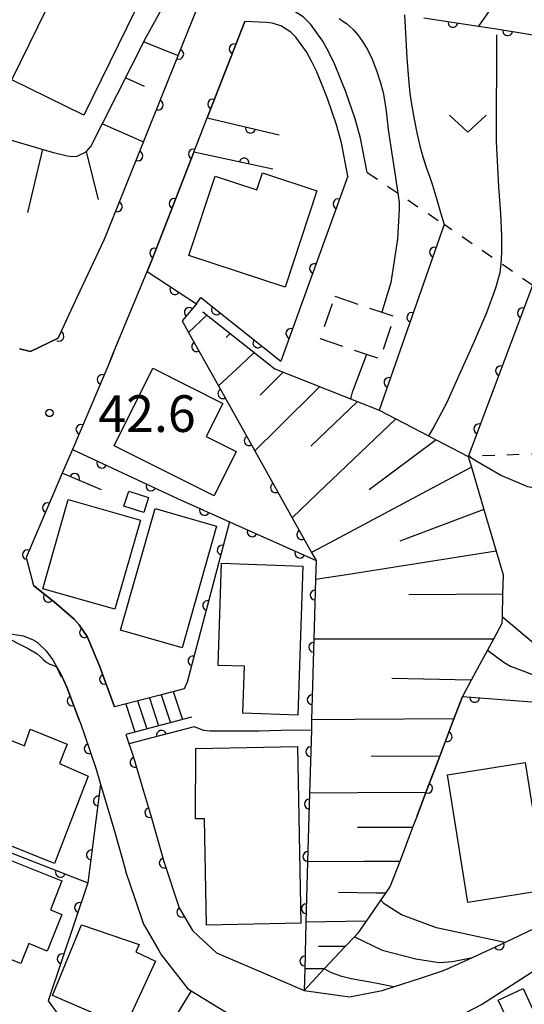
# Model space of a CAD drawing. Extents: x -18000 to -15999, y 97500 to 99000.
# Drawn here: x -16769 to -16717, y 98086 to 98186 of the extents above; entities that cross this region are included whole.
import ezdxf

# ---------------------------------------------------------------- set-up
doc = ezdxf.new("R2010")
doc.units = 0
doc.linetypes.add('G', pattern=[3.75, 2.5, -1.25])
doc.linetypes.add('I', pattern=[2.5, 1.25, -1.25])
for name, color, linetype in [('2101000', 3, 'Continuous'), ('2214000', 3, 'Continuous'), ('2214990', 3, 'Continuous'), ('3001000', 3, 'Continuous'), ('3003000', 2, 'G'), ('6101110', 2, 'Continuous'), ('6101990', 2, 'Continuous'), ('6110000', 4, 'Continuous'), ('6301000', 2, 'I'), ('6313000', 2, 'Continuous'), ('7101000', 4, 'Continuous'), ('7102000', 2, 'Continuous'), ('7312000', 4, 'Continuous')]:
    doc.layers.add(name, color=color, linetype=linetype)
doc.layers.get('0').off()
doc.styles.add('ROMANS', font='romans')

# ---------------------------------------------------------------- blocks, each defined once
blk = doc.blocks.new('631300')
at = {"layer": '6313000'}
blk.add_lwpolyline([(0.75, 0.35), (0, -0.35), (-0.75, 0.35)], dxfattribs=at)
blk = doc.blocks.new('731200')
at = {"layer": '7312000'}
blk.add_circle((0, 0), 0.15, dxfattribs=at)
blk = doc.blocks.new('M07')
blk.add_arc((0, 0), 0.5, 180, 0)

msp = doc.modelspace()

# ---------------------------------------------------------------- linework, layer by layer
at = {"layer": '2101000', "flags": 128}
for points in [[(-16764.95, 98153.88), (-16762.95, 98158.15), (-16760.25, 98163.92), (-16760.01, 98164.52), (-16750.5, 98188.17), (-16749.45, 98190.86), (-16748.92, 98192.2), (-16740.26, 98219.54), (-16734.37, 98237.58)], [(-16733.4, 98170.81), (-16734.07, 98174.31), (-16734.63, 98176.28), (-16735.57, 98179.04), (-16736.72, 98181.9), (-16737.3, 98183.09), (-16737.93, 98184.2), (-16739.16, 98185.91), (-16739.94, 98186.7), (-16741.41, 98187.6), (-16742.67, 98187.98), (-16743.47, 98188.1), (-16745.15, 98188.19)], [(-16759.71, 98151.39), (-16759.29, 98152.43), (-16755.85, 98160.69), (-16755.37, 98161.86), (-16751.09, 98172.86), (-16749.72, 98176.37), (-16745.89, 98186.22)], [(-16735.36, 98170.43), (-16736.02, 98173.84), (-16736.54, 98175.68), (-16737.45, 98178.34), (-16738.55, 98181.09), (-16739.07, 98182.16), (-16739.61, 98183.11), (-16740.7, 98184.62), (-16741.19, 98185.12), (-16742.23, 98185.76), (-16743.11, 98186.03), (-16743.67, 98186.11), (-16745.89, 98186.22)], [(-16764.95, 98153.88), (-16767.76, 98152.54), (-16768.88, 98152.81)], [(-16759.71, 98151.39), (-16763.49, 98142.53), (-16764.53, 98140.1), (-16768.2, 98131.49), (-16767.45, 98128.64)], [(-16759.18, 98116.24), (-16760.71, 98120.44), (-16761.99, 98123.43), (-16762.78, 98124.63), (-16763.3, 98125.2), (-16765.32, 98126.95), (-16767.45, 98128.64)], [(-16762.75, 98114.81), (-16764.06, 98118.26), (-16764.67, 98119.62), (-16765.55, 98121.17), (-16766.09, 98121.89), (-16767.06, 98122.82), (-16767.51, 98123.1), (-16768.48, 98123.47), (-16770.27, 98123.73), (-16771.8, 98123.63)], [(-16762.75, 98114.81), (-16762.62, 98114.48), (-16762.28, 98113.48), (-16761.07, 98109.9), (-16760.62, 98108.36)], [(-16758.04, 98113.43), (-16757.26, 98111.1), (-16756.24, 98107.65), (-16755.43, 98104.91), (-16754.17, 98100.45), (-16752.58, 98095.72), (-16751.22, 98093.41), (-16750.61, 98092.84)], [(-16760.62, 98108.36), (-16759.27, 98103.8), (-16758.39, 98100.67), (-16758.21, 98100.04), (-16757.99, 98099.27), (-16757.15, 98096.78), (-16756.24, 98094.06), (-16755.94, 98093.55), (-16754.66, 98091.36), (-16754.38, 98090.88), (-16754, 98090.4), (-16751.69, 98087.46), (-16751.36, 98087.25), (-16747.86, 98085.12), (-16747.42, 98084.92), (-16743.16, 98082.93), (-16742.18, 98082.65)], [(-16735.37, 98081.03), (-16731.14, 98081.67), (-16728.98, 98082.35), (-16727.62, 98082.78), (-16727.59, 98082.79), (-16721.73, 98085.87), (-16714.66, 98090.41), (-16712.02, 98091.86), (-16708.21, 98093.94), (-16701.85, 98096.89), (-16695.76, 98099.21), (-16686.33, 98101.1), (-16682.89, 98101.71), (-16677.9, 98100.87), (-16677.04, 98100.72), (-16676.03, 98100.89), (-16665.87, 98101.97), (-16663.9, 98102.13), (-16662.5, 98102.24), (-16655, 98101.82), (-16652.61, 98100.15), (-16650.18, 98097.17), (-16649.03, 98094.96), (-16648.04, 98092.44)], [(-16722.64, 98090.65), (-16719.35, 98092.2), (-16718.58, 98092.57), (-16716.3, 98093.65), (-16713.99, 98095.07), (-16712.27, 98096.12), (-16710.33, 98097.31), (-16709.97, 98097.54), (-16707.8, 98098.54), (-16705.26, 98099.72)], [(-16750.61, 98092.84), (-16748.79, 98091.15), (-16744.26, 98089.2), (-16739.84, 98087.3), (-16735.22, 98086.65), (-16731.87, 98087.3), (-16730.72, 98087.67), (-16728.05, 98088.53), (-16725.7, 98089.28), (-16725.14, 98089.53), (-16722.64, 98090.65)]]:
    msp.add_lwpolyline(points, dxfattribs=at)
at = {"layer": '2214000', "flags": 128}
for points in [[(-16752.09, 98118.09), (-16754.67, 98117.42), (-16759.18, 98116.24)], [(-16751.33, 98115.19), (-16753.78, 98114.55), (-16758.04, 98113.43)]]:
    msp.add_lwpolyline(points, dxfattribs=at)
at = {"layer": '2214990', "flags": 128}
for points in [[(-16754.42, 98117.48), (-16753.47, 98114.63)], [(-16753.21, 98117.8), (-16752.26, 98114.94)], [(-16758.05, 98116.53), (-16757.11, 98113.68)], [(-16756.84, 98116.85), (-16755.9, 98113.99)], [(-16755.63, 98117.16), (-16754.69, 98114.31)]]:
    msp.add_lwpolyline(points, dxfattribs=at)
at = {"layer": '3001000', "flags": 128}
for points in [[(-16769.68, 98180.26), (-16763.52, 98192.85), (-16756.15, 98189.24), (-16762.32, 98176.65)], [(-16741.78, 98159.08), (-16751.6, 98162.32), (-16748.92, 98170.44), (-16744.65, 98169.03), (-16744.08, 98170.77), (-16738.53, 98168.94)], [(-16755.28, 98150.82), (-16748.15, 98147.23), (-16749.83, 98143.86), (-16746.76, 98142.32), (-16749.02, 98137.78), (-16759.23, 98142.91)], [(-16756.55, 98135.31), (-16759.14, 98126.22), (-16766.49, 98128.3), (-16763.91, 98137.4)], [(-16756.2, 98136.08), (-16758.23, 98136.72), (-16757.74, 98138.26), (-16755.72, 98137.62)], [(-16748.77, 98134.7), (-16752.3, 98122.28), (-16758.58, 98124.08), (-16755.05, 98136.51)], [(-16739.96, 98130.62), (-16740.47, 98115.41), (-16746.08, 98115.6), (-16745.92, 98120.39), (-16748.61, 98120.48), (-16748.26, 98130.9)], [(-16768.39, 98112.25), (-16767.78, 98113.96), (-16764.02, 98112.45), (-16764.82, 98110.47), (-16761.88, 98109.18), (-16765.32, 98100.27), (-16778.09, 98105.4), (-16774.36, 98114.68)], [(-16740.52, 98112.2), (-16740.16, 98094.15), (-16749.79, 98093.96), (-16750, 98104.82), (-16750.94, 98104.83), (-16750.89, 98112)], [(-16717.29, 98110.56), (-16715.21, 98097.53), (-16723.13, 98096.27), (-16725.21, 98109.3)], [(-16772.34, 98089.82), (-16780.54, 98093.08), (-16777.28, 98101.28), (-16772.02, 98099.19), (-16771.24, 98101.14), (-16764.56, 98098.48), (-16765.73, 98095.52), (-16764.58, 98095.06), (-16766.07, 98091.32), (-16767.94, 98092.07), (-16768.74, 98090.05), (-16771.77, 98091.25)], [(-16762.55, 98093.98), (-16756.66, 98091.99), (-16757.01, 98091.22), (-16754.99, 98090.29), (-16758.1, 98083.57), (-16765.53, 98086.79)], [(-16726.14, 98081.63), (-16719.33, 98084.81), (-16720.02, 98086.29), (-16717.48, 98087.48), (-16714.35, 98080.69), (-16716.63, 98079.67), (-16715.2, 98076.82), (-16719.66, 98074.65), (-16721.14, 98077.98), (-16723.93, 98076.73)]]:
    msp.add_lwpolyline(points, close=True, dxfattribs=at)
at = {"layer": '3003000', "flags": 128}
msp.add_lwpolyline([(-16736.71, 98158.16), (-16731.91, 98156.54), (-16730.63, 98156.11), (-16732.09, 98151.76), (-16733.48, 98152.23), (-16738.17, 98153.81)], close=True, dxfattribs=at)
at = {"layer": '6101110', "flags": 128}
for points in [[(-16796.51, 98175.17), (-16791.41, 98178.99), (-16791.34, 98179.04), (-16786.22, 98182.88), (-16785.32, 98183.56), (-16784.35, 98182.96), (-16780.3, 98180.46), (-16776.52, 98178.13), (-16772.83, 98175.85), (-16770.18, 98174.22), (-16765.55, 98172.88), (-16764.03, 98172.51), (-16763.48, 98172.43), (-16762.99, 98172.47), (-16762.09, 98172.9), (-16761.59, 98173.44), (-16760.34, 98175.94), (-16755.97, 98184.62), (-16753.3, 98189.46), (-16752.64, 98190.41), (-16752.36, 98190.55), (-16749.45, 98190.86)], [(-16750.18, 98156.59), (-16742.83, 98150.75), (-16732.17, 98146.53), (-16730.49, 98145.66), (-16727.16, 98143.93), (-16726.36, 98143.52), (-16723.08, 98141.82), (-16722.75, 98140.71), (-16721.49, 98136.41), (-16720.24, 98132.14), (-16719.53, 98129.73), (-16719.58, 98127.76), (-16719.64, 98125.48), (-16719.65, 98124.74), (-16720.52, 98123.15), (-16721.12, 98122.04), (-16722.79, 98118.96), (-16723.69, 98117.31), (-16724.55, 98115.03), (-16726, 98111.2), (-16727.41, 98107.5), (-16728.31, 98105.13), (-16728.77, 98103.92), (-16730.08, 98100.46), (-16731.04, 98097.93), (-16731.53, 98097.22), (-16732, 98096.53), (-16733.5, 98094.36), (-16734.34, 98093.15), (-16734.7, 98092.76), (-16735.64, 98091.77), (-16737.78, 98089.49), (-16739.84, 98087.3)], [(-16751.69, 98087.46), (-16751.36, 98087.25), (-16747.86, 98085.12), (-16747.42, 98084.92), (-16743.16, 98082.93), (-16742.18, 98082.65), (-16744.07, 98077.68), (-16739.15, 98076.18), (-16735.36, 98074.76), (-16730.82, 98074.46), (-16724.27, 98076.48)]]:
    msp.add_lwpolyline(points, dxfattribs=at)
at = {"layer": '6101990', "flags": 128}
for points in [[(-16756.21, 98184.14), (-16752.68, 98182.75)], [(-16758.05, 98180.47), (-16756.15, 98179.61)], [(-16760.43, 98175.76), (-16756.22, 98173.93)], [(-16766.54, 98173.17), (-16768.06, 98166.71)], [(-16762.09, 98172.9), (-16760.85, 98168.06)], [(-16749.75, 98156.25), (-16751.63, 98154.48)], [(-16747.39, 98154.37), (-16747.79, 98153.96)], [(-16744.93, 98152.41), (-16746.3, 98151.14), (-16748.58, 98149.03)], [(-16741.98, 98150.41), (-16744.34, 98148.07)], [(-16738.25, 98148.94), (-16742.58, 98144.63), (-16744.86, 98142.37)], [(-16734.39, 98147.41), (-16739.15, 98142.85)], [(-16730.49, 98145.66), (-16738.44, 98138.06), (-16741.05, 98135.56)], [(-16726.36, 98143.52), (-16733.19, 98138.39)], [(-16722.75, 98140.71), (-16736.77, 98133.23), (-16739.07, 98132)], [(-16721.49, 98136.41), (-16730.08, 98133.16)], [(-16720.24, 98132.14), (-16735.51, 98129.74), (-16738.68, 98129.24)], [(-16719.58, 98127.76), (-16729.15, 98127.68)], [(-16720.52, 98123.15), (-16734.9, 98123.15), (-16738.85, 98123.15)], [(-16722.79, 98118.96), (-16730.89, 98119.13)], [(-16724.55, 98115.03), (-16734.67, 98114.95), (-16739.08, 98114.92)], [(-16726, 98111.2), (-16732.98, 98111.17)], [(-16727.41, 98107.5), (-16734.38, 98107.46), (-16739.28, 98107.44)], [(-16728.77, 98103.92), (-16734.26, 98103.93), (-16734.38, 98103.93)], [(-16730.08, 98100.46), (-16733.73, 98100.45), (-16739.48, 98100.42)], [(-16731.53, 98097.22), (-16732.5, 98097.23), (-16736.32, 98097.31)], [(-16733.5, 98094.36), (-16739.65, 98094.25)], [(-16735.64, 98091.77), (-16738.37, 98091.79)], [(-16737.78, 98089.49), (-16739.78, 98089.49)], [(-16751.36, 98087.25), (-16756.37, 98079.05), (-16761.5, 98070.64)]]:
    msp.add_lwpolyline(points, dxfattribs=at)
at = {"layer": '6110000', "flags": 128}
for points in [[(-16704.92, 98207.74), (-16708.44, 98204.83), (-16713.67, 98197.8), (-16722.03, 98185.73)], [(-16760.01, 98164.52), (-16750.5, 98188.17), (-16749.45, 98190.86)], [(-16727.61, 98186.6), (-16722.03, 98185.73)], [(-16745.89, 98186.22), (-16749.72, 98176.37), (-16742.39, 98174.64)], [(-16722.03, 98185.73), (-16720.2, 98185.45), (-16716.69, 98184.9), (-16714.81, 98184.61), (-16707.94, 98155.36), (-16706.65, 98149.9), (-16706.45, 98149.04)], [(-16743.03, 98171.14), (-16751.09, 98172.86), (-16755.37, 98161.86), (-16755.85, 98160.69), (-16750.83, 98157.4), (-16750.38, 98158.03), (-16742.21, 98151.54)], [(-16735.36, 98170.43), (-16742.21, 98151.54)], [(-16725.55, 98165.5), (-16732.17, 98146.53)], [(-16716.51, 98159.28), (-16716.52, 98159.26), (-16723.05, 98141.89), (-16723.08, 98141.82)], [(-16768.88, 98152.81), (-16767.76, 98152.54), (-16764.95, 98153.88), (-16762.95, 98158.15)], [(-16750.83, 98157.4), (-16752.28, 98155.64)], [(-16752.28, 98155.64), (-16751.63, 98154.48), (-16748.58, 98149.03), (-16744.86, 98142.37), (-16741.05, 98135.56), (-16739.07, 98132), (-16738.62, 98131.2)], [(-16759.29, 98152.43), (-16759.71, 98151.39), (-16763.49, 98142.53), (-16752.75, 98137.53)], [(-16760.51, 98138.4), (-16764.53, 98140.1), (-16768.2, 98131.49), (-16767.45, 98128.64), (-16765.32, 98126.95), (-16763.3, 98125.2), (-16762.78, 98124.63), (-16761.99, 98123.43), (-16760.71, 98120.44), (-16759.18, 98116.24)], [(-16752.75, 98137.53), (-16747.44, 98135.15), (-16738.62, 98131.2), (-16738.68, 98129.24), (-16738.85, 98123.15), (-16739.08, 98114.92), (-16739.1, 98113.88), (-16739.28, 98107.44), (-16739.48, 98100.42), (-16739.65, 98094.25), (-16739.78, 98089.49), (-16739.84, 98087.3)], [(-16747.44, 98135.15), (-16751.76, 98118.75), (-16752.09, 98118.09)], [(-16728.31, 98105.13), (-16727.41, 98107.5), (-16726, 98111.2), (-16724.55, 98115.03), (-16723.69, 98117.31), (-16704.67, 98115.84), (-16704.64, 98115.93), (-16704.44, 98116.26), (-16702.56, 98119.42), (-16702.32, 98119.83), (-16699.55, 98123.24), (-16699.21, 98123.89), (-16698.24, 98125.76), (-16698.17, 98125.89), (-16697.91, 98126.4), (-16697.53, 98127.13)], [(-16771.8, 98123.63), (-16771.91, 98123.34), (-16772.07, 98122.92), (-16779, 98104.94), (-16761.92, 98098.27)], [(-16764.67, 98119.62), (-16764.06, 98118.26), (-16762.75, 98114.81)], [(-16762.75, 98114.81), (-16762.62, 98114.48), (-16762.28, 98113.48), (-16761.07, 98109.9), (-16760.62, 98108.36), (-16761.92, 98098.27), (-16765.96, 98086.25), (-16763.85, 98083.34), (-16765.32, 98071.92)], [(-16751.07, 98114.22), (-16757.72, 98112.48)], [(-16758.04, 98113.43), (-16757.26, 98111.1), (-16756.24, 98107.65), (-16755.43, 98104.91), (-16754.54, 98101.77), (-16754.17, 98100.45), (-16752.58, 98095.72), (-16751.22, 98093.41), (-16750.61, 98092.84)], [(-16722.64, 98090.65), (-16719.35, 98092.2), (-16718.58, 98092.57), (-16716.3, 98093.65), (-16713.99, 98095.07), (-16712.27, 98096.12), (-16710.33, 98097.31), (-16709.97, 98097.54), (-16707.8, 98098.54), (-16705.26, 98099.72)]]:
    msp.add_lwpolyline(points, dxfattribs=at)
at = {"layer": '6301000', "flags": 128}
for points in [[(-16733.4, 98170.81), (-16725.55, 98165.5)], [(-16716.51, 98159.28), (-16719.77, 98161.52), (-16725.55, 98165.5)], [(-16706.45, 98149.04), (-16711.16, 98142.24), (-16722.95, 98141.82), (-16723.08, 98141.82)]]:
    msp.add_lwpolyline(points, dxfattribs=at)
at = {"layer": '7101000', "flags": 128}
for points in [[(-16723.05, 98141.89), (-16722.95, 98141.82), (-16722.2, 98141.32), (-16719.71, 98139.87), (-16717.03, 98138.75), (-16714.44, 98138.29), (-16711.35, 98138.39)], [(-16719.35, 98092.2), (-16726.34, 98093.68), (-16729.91, 98095.02), (-16731.66, 98096.15), (-16731.96, 98096.47)]]:
    msp.add_lwpolyline(points, dxfattribs=at)
at = {"layer": '7102000', "flags": 128}
for points in [[(-16729.59, 98186.9), (-16729.36, 98182.52), (-16729.2, 98180.32), (-16729.04, 98178.85), (-16728.85, 98177.57), (-16728.62, 98176.23), (-16728.35, 98174.86), (-16728.04, 98173.52), (-16727.7, 98172.31), (-16727.35, 98171.24), (-16727.01, 98170.31), (-16726.73, 98169.52), (-16726.52, 98168.84), (-16726.26, 98167.91), (-16725.93, 98166.7), (-16725.55, 98165.5)], [(-16736.26, 98186.52), (-16735.87, 98186.26), (-16735.51, 98186.01), (-16735.16, 98185.72), (-16734.79, 98185.35), (-16734.36, 98184.84), (-16733.88, 98184.17), (-16733.38, 98183.35), (-16732.9, 98182.36), (-16732.45, 98181.22), (-16732.06, 98180.06), (-16731.77, 98178.95), (-16731.59, 98177.97), (-16731.46, 98177.05), (-16731.37, 98176.15), (-16731.25, 98175.19), (-16731.1, 98174.07), (-16730.9, 98172.7), (-16730.63, 98170.96), (-16730.34, 98169.12), (-16730.2, 98168.21), (-16730.16, 98167.93), (-16730.14, 98167.83), (-16730.13, 98167.75), (-16730.15, 98167.08), (-16730.32, 98164), (-16731, 98159.58), (-16731.91, 98156.54)], [(-16720.21, 98184.84), (-16720.25, 98173.95), (-16720.01, 98169.35), (-16719.79, 98166.63), (-16719.68, 98164.3), (-16719.69, 98162.63), (-16719.77, 98161.46), (-16719.85, 98160.57), (-16720.3, 98158.98), (-16721.24, 98156.48), (-16722.6, 98153.3), (-16724.04, 98150.06), (-16725.27, 98147.31), (-16726.65, 98144.76), (-16727.16, 98143.93)], [(-16733.48, 98152.23), (-16734.91, 98148.45)], [(-16734.91, 98148.45), (-16734.93, 98148.36), (-16735.09, 98147.69)], [(-16719.64, 98125.48), (-16716.43, 98122.79), (-16714.33, 98121.29), (-16712.92, 98120.51), (-16712.01, 98120.2), (-16711.31, 98120.07), (-16710.64, 98120.1), (-16709.82, 98120.25), (-16708.97, 98120.48), (-16707.62, 98121.03), (-16704.17, 98122.62), (-16700.79, 98124.22), (-16699.65, 98124.79), (-16698.68, 98125.45), (-16698.24, 98125.76)], [(-16770.76, 98123.61), (-16767.99, 98122.2), (-16767.07, 98121.65), (-16766.76, 98121.37), (-16766.42, 98121.04), (-16766.09, 98120.79), (-16765.79, 98120.62), (-16765.5, 98120.49), (-16765.11, 98120.33), (-16764.65, 98119.31)], [(-16721.12, 98122.04), (-16719.43, 98120.78), (-16718.77, 98120.41), (-16717.43, 98119.88), (-16715.33, 98119.06), (-16713.9, 98118.57), (-16712.94, 98118.32), (-16712.17, 98118.2), (-16711.44, 98118.16), (-16710.69, 98118.15), (-16709.91, 98118.15), (-16709.1, 98118.16), (-16708.29, 98118.2), (-16707.51, 98118.28), (-16706.76, 98118.43), (-16706.02, 98118.65), (-16705.25, 98118.88), (-16704.41, 98119.07), (-16703.12, 98119.32), (-16702.56, 98119.42)], [(-16739.1, 98113.88), (-16742.17, 98113.82), (-16744.41, 98113.78), (-16746.15, 98113.77), (-16747.52, 98113.76), (-16748.63, 98113.76), (-16749.47, 98113.78), (-16750.06, 98113.84), (-16750.78, 98114.09), (-16751.07, 98114.22)], [(-16734.7, 98092.76), (-16731.86, 98091.42), (-16728.43, 98090.53), (-16726.05, 98090.15), (-16724.7, 98090.24), (-16722.64, 98090.65)], [(-16730.72, 98087.67), (-16732.04, 98087.92), (-16733.11, 98088.14), (-16734.07, 98088.32), (-16735.02, 98088.48), (-16736, 98088.71), (-16737.04, 98089.1), (-16737.78, 98089.49)]]:
    msp.add_lwpolyline(points, dxfattribs=at)

# ---------------------------------------------------------------- block references
at = {"layer": '6110000'}
for p, rotation in [((-16724.65, 98186.14), 351.138135593506), ((-16719.07, 98185.27), 351.0944447966414), ((-16746.98, 98183.42), 248.7523015958758), ((-16752.63, 98182.88), 68.09424193754549), ((-16754.72, 98177.68), 68.09424193754549), ((-16749.17, 98177.79), 248.7523015958758), ((-16745.31, 98175.33), 346.7202751935559), ((-16756.8, 98172.49), 68.09424193754549), ((-16751.15, 98172.69), 248.7394408380334), ((-16745.96, 98171.77), 167.9537986567081), ((-16758.89, 98167.3), 68.09424193754549), ((-16753.12, 98167.64), 248.7394408380334), ((-16736.38, 98167.61), 250.068052585634), ((-16755.09, 98162.59), 248.7394408380334), ((-16726.54, 98162.67), 250.7624396824443), ((-16738.78, 98160.99), 250.068052585634), ((-16753.03, 98158.84), 326.7600286917856), ((-16751.56, 98156.52), 230.5161311952855), ((-16748.8, 98156.78), 321.5374373263256), ((-16728.86, 98156.01), 250.7624396824443), ((-16717.57, 98156.47), 249.3969762268509), ((-16764.85, 98154.08), 64.90235659777697), ((-16741.19, 98154.36), 250.068052585634), ((-16750.81, 98153.02), 299.2328174575316), ((-16744.56, 98153.41), 321.5374373263256), ((-16719.79, 98150.55), 249.3969762268509), ((-16760.45, 98149.66), 246.8951320518961), ((-16731.18, 98149.36), 250.7624396824443), ((-16748.13, 98148.22), 299.1859158161049), ((-16762.62, 98144.57), 246.8951320518961), ((-16722.02, 98144.63), 249.3969762268509), ((-16745.45, 98143.42), 299.1859158161049), ((-16760.49, 98141.13), 335.0356982476346), ((-16763.27, 98139.57), 157.0771993153979), ((-16755.47, 98138.8), 335.0356982476346), ((-16742.76, 98138.62), 299.2257634988801), ((-16766.03, 98136.57), 246.9139431397839), ((-16750.01, 98136.3), 335.8575562810092), ((-16745.14, 98134.12), 335.8749787815494), ((-16740.08, 98133.82), 299.0819268340281), ((-16768.07, 98131.79), 246.9139431397839), ((-16748.2, 98132.25), 255.2426806741103), ((-16740.27, 98131.94), 335.8749787815494), ((-16765.94, 98127.44), 321.5705583716158), ((-16738.72, 98127.66), 268.4010256584782), ((-16749.69, 98126.59), 255.2426806741103), ((-16762.25, 98123.83), 303.3582423966956), ((-16738.87, 98122.33), 268.399198034578), ((-16751.18, 98120.94), 255.2426806741103), ((-16760.21, 98119.06), 290.0159596028814), ((-16763.52, 98116.85), 290.792277669039), ((-16739.02, 98116.99), 268.399198034578), ((-16722.43, 98117.21), 355.5805628477465), ((-16754.4, 98113.35), 194.6629542402488), ((-16725.24, 98113.21), 69.26383145993859), ((-16761.77, 98111.97), 288.6746787189819), ((-16739.16, 98111.65), 268.398981997755), ((-16757.11, 98110.58), 286.4704284395071), ((-16727.24, 98107.93), 69.13910278539494), ((-16760.84, 98106.63), 262.6584315043814), ((-16739.31, 98106.31), 268.3680830461688), ((-16755.59, 98105.45), 286.4687562537336), ((-16761.55, 98101.14), 262.6584315043814), ((-16739.46, 98100.97), 268.3680830461688), ((-16754.12, 98100.3), 288.5801849617983), ((-16764.71, 98099.36), 338.6685980121461), ((-16762.76, 98095.77), 251.4221692300926), ((-16739.61, 98095.64), 268.4217473482363), ((-16752.32, 98095.28), 300.4872191304964), ((-16719.93, 98091.93), 25.22627911565482), ((-16764.53, 98090.52), 251.4221692300926), ((-16739.76, 98090.3), 268.43558817964)]:
    msp.add_blockref('M07', p, dxfattribs=dict(at, rotation=rotation))
at = {"layer": '6313000', "xscale": 2.5, "yscale": 2.5, "zscale": 2.5}
msp.add_blockref('631300', (-16723.12, 98175.79), dxfattribs=at)
at = {"layer": '7312000', "xscale": 2.5, "yscale": 2.5, "zscale": 2.5}
msp.add_blockref('731200', (-16765.83, 98146.25, 42.6), dxfattribs=at)

# ---------------------------------------------------------------- texts
at = {"layer": '7312000', "style": 'ROMANS'}
msp.add_text('42.6', height=3.75, dxfattribs=at).set_placement((-16760.84, 98144.31))

doc.saveas('drawing.dxf')
